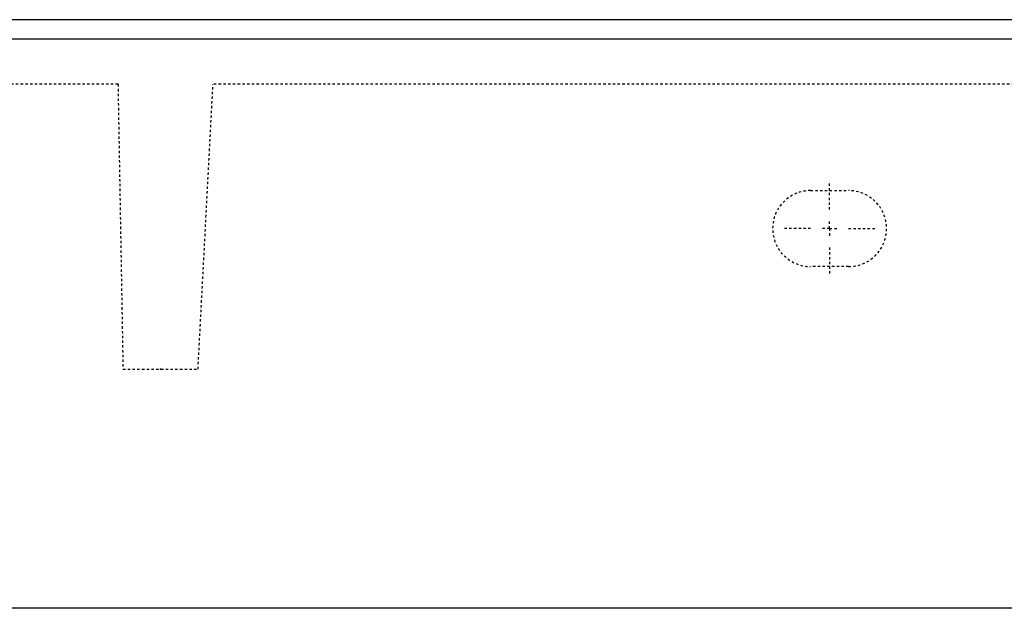
# Model space of a CAD drawing. Extents: x 1023 to 6874, y -2684 to 1392.
# Drawn here: x 2039 to 2298, y -574 to -419 of the extents above; entities that cross this region are included whole.
import ezdxf

# ---------------------------------------------------------------- set-up
doc = ezdxf.new("R2010")
doc.units = 0
doc.header["$LTSCALE"] = 5
doc.header["$MEASUREMENT"] = 0
doc.linetypes.add('VERDECKT', pattern=[0.25, 0.125, -0.125])
doc.layers.get('0').update_dxf_attribs({"linetype": 'CONTINUOUS'})
doc.layers.add('LAYER01', color=7, linetype='CONTINUOUS')

# ---------------------------------------------------------------- blocks, each defined once
blk = doc.blocks.new('CALI70P-G38')
at = {"layer": 'LAYER01', "color": 3, "linetype": 'VERDECKT'}
for p, q in [((2252.226873, -468.738716), (2252.226873, -461.238716)), ((2252.226873, -473.738716), (2252.226873, -471.238716)), ((2247.226873, -473.738716), (2239.726873, -473.738716)), ((2252.226873, -473.738716), (2249.726873, -473.738716)), ((2252.226873, -473.738716), (2252.226873, -476.238716)), ((2252.226873, -473.738716), (2254.726873, -473.738716)), ((2257.226873, -473.738716), (2264.726873, -473.738716)), ((2252.226873, -478.738716), (2252.226873, -486.238716))]:
    blk.add_line(p, q, dxfattribs=at)

msp = doc.modelspace()

# ---------------------------------------------------------------- linework, layer by layer
at = {"color": 7, "linetype": 'Continuous'}
for p, q in [((3922.226873, -418.738716), (1422.226873, -418.738716)), ((1422.226873, -423.738716), (3922.226873, -423.738716)), ((3922.226873, -573.738716), (1422.226873, -573.738716))]:
    msp.add_line(p, q, dxfattribs=at)
at = {"layer": 'LAYER01', "color": 3, "linetype": 'VERDECKT'}
for p, q in [((2064.917743, -435.738716), (1639.917743, -435.738716)), ((2064.917743, -435.738716), (2066.226873, -510.738716)), ((2085.98716, -510.738716), (2089.917743, -435.738716)), ((3254.536003, -435.738716), (2089.917743, -435.738716)), ((2247.226873, -463.738716), (2257.226873, -463.738716)), ((2257.226873, -483.738716), (2247.226873, -483.738716)), ((2066.226873, -510.738716), (2085.98716, -510.738716))]:
    msp.add_line(p, q, dxfattribs=at)
for centre, start, end in [((2247.226873, -473.738716), 90, 270), ((2257.226873, -473.738716), 270, 90)]:
    msp.add_arc(centre, 10, start, end, dxfattribs=at)
msp.add_point((2076.107017, -510.738716), dxfattribs=at)

# ---------------------------------------------------------------- block references
at = {"layer": 'LAYER01'}
msp.add_blockref('CALI70P-G38', (0, 0), dxfattribs=at)

doc.saveas('drawing.dxf')
